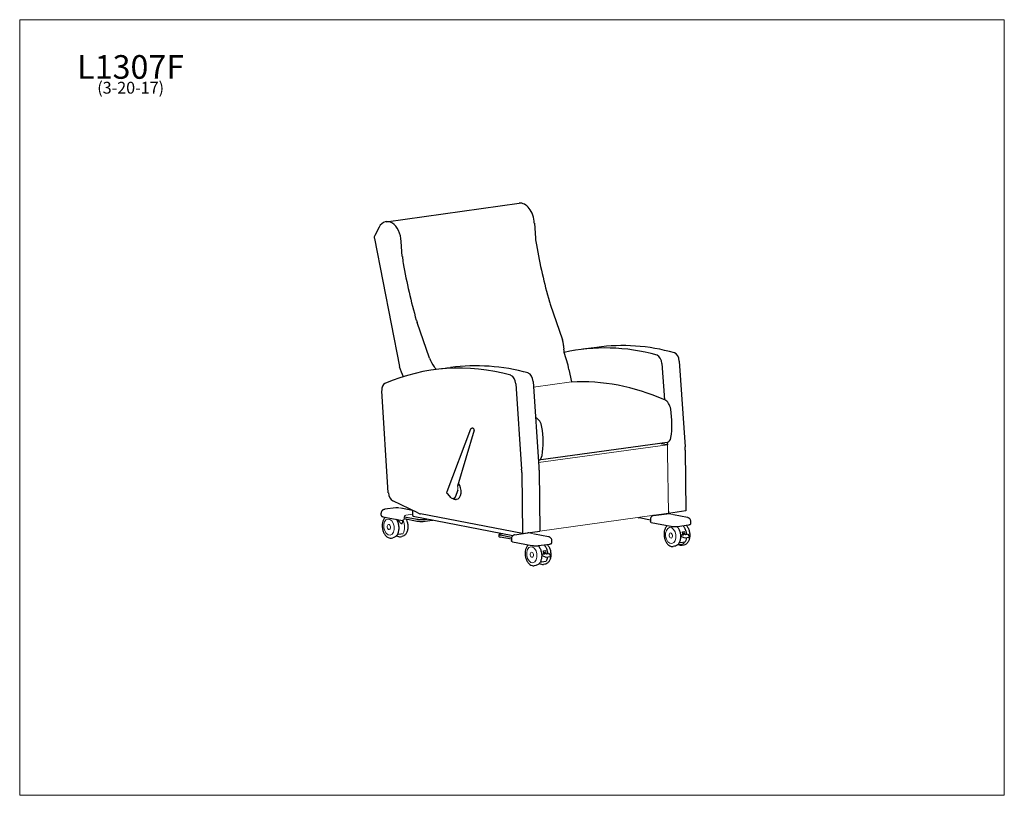
# Model space of a CAD drawing. Units: inches. Extents: x 7 to 137, y 4 to 106.
import ezdxf

# ---------------------------------------------------------------- set-up
doc = ezdxf.new("R2010")
doc.units = ezdxf.units.IN
doc.header["$LTSCALE"] = 13
doc.header["$MEASUREMENT"] = 0
doc.layers.get('0').update_dxf_attribs({"lineweight": 9})
for name, color, linetype, lineweight in [('Sketch Geometry (ANSI)', 7, 'Continuous', 13), ('Symbol (ANSI)', 7, 'Continuous', 13), ('Visible (ANSI)', 7, 'Continuous', 25), ('Visible Narrow (ANSI)', 7, 'Continuous', 18)]:
    doc.layers.add(name, color=color, linetype=linetype, lineweight=lineweight)
doc.styles.add('Note Text (ANSI)', font='tahoma.ttf')

# ---------------------------------------------------------------- blocks, each defined once
blk = doc.blocks.new('Borders BEST CHAIRS A LANDSCAPE')
at = {"layer": 'Sketch Geometry (ANSI)'}
for p, q in [((10.51, 8.1875), (0.51, 8.1875)), ((0.51, 8.1875), (0.51, 0.3125)), ((10.51, 0.3125), (10.51, 8.1875)), ((0.51, 0.3125), (10.51, 0.3125))]:
    blk.add_line(p, q, dxfattribs=at)

msp = doc.modelspace()

# ---------------------------------------------------------------- linework, layer by layer
at = {"layer": 'Sketch Geometry (ANSI)'}
for p, q in [((79.48, 58.62), (74.47, 57.93)), ((92.16, 50.33), (75.15, 47.98)), ((92.16, 50.33), (92.06, 50.37)), ((92.16, 50.33), (92.16, 49.33)), ((92.16, 49.33), (92.3, 41.3)), ((56.65, 42.02), (56.97, 41.96)), ((92.3, 41.3), (75.3, 38.93)), ((92.61, 41.15), (92.94, 41.08)), ((74.27, 38.62), (74.61, 38.54))]:
    msp.add_line(p, q, dxfattribs=at)
for centre, radius, start, end in [((73.54, 62.78), 4.96, 2.2288, 7.4206), ((84.57, 40.22), 23.04, 94.2621, 101.83), ((65.16, 41.65), 18.95, 94.9271, 100.9094), ((63.67, 44.56), 0.818, 343.3896, 20.7864)]:
    msp.add_arc(centre, radius, start, end, dxfattribs=at)
at = {"layer": 'Visible (ANSI)'}
for p, q in [((55.02, 79.77), (72.59, 82.21)), ((74.58, 79.59), (74.73, 77.61)), ((54.07, 79.05), (53.51, 77.97)), ((53.46, 77.55), (56.76, 60.65)), ((57.15, 75.18), (57, 77.16)), ((76.67, 68.89), (78.31, 64.19)), ((60.73, 61.76), (59.1, 66.46)), ((93.72, 61.37), (94.49, 50.07)), ((79.15, 60.25), (79.48, 58.62)), ((91.42, 61.05), (91.75, 56.28)), ((74.42, 58.7), (75.19, 47.4)), ((55.3, 43.97), (54.43, 57.47)), ((72.13, 58.38), (72.9, 47.09)), ((66.16, 52.39), (63.01, 44.14)), ((66.63, 52.25), (64.44, 44.85)), ((66.32, 52.52), (66.37, 52.53)), ((66.55, 52.48), (66.59, 52.43)), ((92.12, 50.63), (75.13, 48.28)), ((91.34, 50.51), (92.06, 50.37)), ((92.13, 50.64), (92.16, 50.33)), ((94.5, 49.63), (94.59, 41.6)), ((75.21, 46.96), (75.3, 38.93)), ((72.92, 46.65), (73.01, 38.61)), ((64.46, 44.33), (64.14, 43.43)), ((59.19, 41.34), (55.88, 42.92)), ((63.06, 43.88), (63.57, 43.33)), ((63.81, 43.26), (64.04, 43.31)), ((64.32, 43.13), (64.32, 43.13)), ((56.29, 42.01), (54.86, 41.81)), ((58.51, 41.66), (56.97, 41.96)), ((58.52, 41.01), (58.52, 41.66)), ((54.35, 41.03), (54.35, 41.29)), ((54.59, 40.84), (57.17, 40.34)), ((57.22, 40.34), (57.22, 40.26)), ((57.27, 40.36), (57.27, 40.36)), ((57.4, 40.59), (59.09, 40.26)), ((57.45, 40.83), (59.09, 40.51)), ((58.59, 40.89), (71.74, 38.34)), ((73.01, 38.61), (59.56, 41.21)), ((60.15, 40.49), (60.43, 40.53)), ((60.15, 40.25), (61.1, 40.38)), ((89.9, 40.38), (88.4, 40.68)), ((89.9, 40.46), (89.9, 40.22)), ((90.3, 40.99), (92.08, 41.23)), ((92.62, 41.15), (92.2, 41.23)), ((94.59, 41.6), (92.3, 41.28)), ((92.3, 41.56), (92.3, 41.28)), ((94.79, 40.73), (92.94, 41.09)), ((90.02, 40.07), (92.6, 39.57)), ((93.49, 39.56), (94.92, 39.76)), ((95.24, 39.95), (95.24, 40.21)), ((55.7, 38.02), (55.89, 38.05)), ((56.51, 38.56), (56.63, 38.53)), ((56.64, 38.53), (57.27, 38.62)), ((56.9, 38.19), (57.09, 38.22)), ((69.88, 38.47), (69.88, 38.22)), ((71.58, 38.09), (70.06, 38.39)), ((71.56, 37.85), (70.06, 38.14)), ((70.15, 38.56), (70.43, 38.6)), ((71.56, 37.92), (71.56, 37.68)), ((71.96, 38.45), (73.74, 38.69)), ((73.01, 38.61), (75.3, 38.93)), ((74.28, 38.61), (73.86, 38.69)), ((76.45, 38.19), (74.6, 38.55)), ((94.47, 38), (93.98, 38.21)), ((94, 38.41), (94.28, 38.45)), ((94.12, 38.86), (94.4, 38.9)), ((94.23, 38.69), (94.54, 38.49)), ((94.98, 38.07), (94.48, 38)), ((94.54, 38.49), (94.82, 38.53)), ((94.83, 38.52), (95.05, 38.24)), ((71.68, 37.53), (74.26, 37.03)), ((75.15, 37.02), (76.58, 37.22)), ((76.9, 37.42), (76.9, 37.68)), ((93.1, 36.93), (92.91, 36.9)), ((93.72, 37.44), (93.84, 37.42)), ((93.85, 37.42), (94.48, 37.5)), ((94.3, 37.1), (94.11, 37.07)), ((76.14, 35.47), (75.64, 35.67)), ((75.66, 35.88), (75.95, 35.92)), ((75.78, 36.33), (76.06, 36.37)), ((75.89, 36.15), (76.2, 35.95)), ((76.64, 35.54), (76.14, 35.47)), ((76.2, 35.95), (76.48, 35.99)), ((76.49, 35.99), (76.71, 35.71)), ((74.76, 34.39), (74.57, 34.37)), ((75.39, 34.91), (75.5, 34.88)), ((75.51, 34.88), (76.14, 34.97)), ((75.96, 34.56), (75.77, 34.53))]:
    msp.add_line(p, q, dxfattribs=at)
for centre, radius, start, end in [((66.41, 52.35), 0.187, 42.8439, 101.9535), ((66.45, 52.3), 0.187, 343.5048, 42.8439), ((63.24, 44.05), 0.25, 159.0903, 222.8439), ((63.76, 43.5), 0.25, 222.8439, 281.9535)]:
    msp.add_arc(centre, radius, start, end, dxfattribs=at)
for centre, major_axis, ratio, start_param, end_param in [((72.94, 79.69), (-0.35, 2.52), 0.636322, 4.585678, 6.283185), ((55.37, 77.26), (-0.35, 2.52), 0.636322, 4.585678, 6.977513), ((53.77, 77.63), (0.069, -0.495), 0.636322, 3.870124, 4.79879), ((78.57, 77.58), (0.82, -5.94), 0.636322, 4.618768, 4.771867), ((105.06, 83.79), (6.66, -48.18), 0.636322, 4.771789, 4.930956), ((61, 75.15), (-0.82, 5.94), 0.636322, 1.477176, 1.630275), ((87.48, 81.36), (-6.66, 48.18), 0.636322, 1.630196, 1.789364), ((78.91, 70.41), (0.55, -3.96), 0.636322, 4.931034, 5.016875), ((61.34, 67.98), (-0.55, 3.96), 0.636322, 1.789441, 1.875282), ((74.6, 64.07), (2.6, -4.03), 0.722267, 0.884771, 1.16232), ((88.78, 3.32), (-8.24, 59.56), 0.636322, 6.017446, 6.337306), ((74.57, 64.06), (2.74, -3.96), 0.712311, 0.753285, 0.86354), ((73.4, 58.54), (1.28, -9.28), 0.636322, 1.667724, 1.921939), ((91.07, 3.63), (-8.24, 59.56), 0.636322, 6.017446, 6.283185), ((92.99, 61.39), (-0.15, 1.11), 0.636322, 4.603829, 5.95894), ((64.17, 62.63), (2.6, -4.03), 0.722267, 4.472483, 4.750033), ((90.7, 61.07), (-0.15, 1.11), 0.636322, 4.603829, 5.95894), ((69.48, 0.65), (-8.24, 59.56), 0.636322, 6.017446, 6.456737), ((60.25, 61.53), (-1.26, 4.52), 0.768546, 1.550846, 1.858194), ((64.14, 62.62), (2.74, -3.96), 0.712311, 4.728802, 4.817605), ((71.77, 0.96), (-8.24, 59.56), 0.636322, 6.017446, 6.283185), ((73.7, 58.72), (-0.15, 1.11), 0.636322, 4.603829, 5.95894), ((71.41, 58.4), (-0.15, 1.11), 0.636322, 4.603829, 5.95894), ((85.69, -1.01), (8.24, -59.43), 0.63686, 2.768911, 3.088266), ((55.07, 57.45), (-0.137, 0.991), 0.636322, 0.173552, 1.456672), ((91.65, 54.82), (-0.21, 1.49), 0.636322, 4.756373, 5.911023), ((87.73, 54.03), (1.07, -7.7), 0.636767, 1.117588, 1.611035), ((68.69, -3.36), (-8.24, 59.43), 0.63686, 5.910503, 5.911848), ((74.64, 52.47), (-0.21, 1.49), 0.636322, 4.756373, 5.911023), ((70.73, 51.68), (-1.07, 7.7), 0.636767, 4.25918, 4.752627), ((91.98, 51.62), (0.137, -0.987), 0.636322, 0, 1.117666), ((91.24, 50.02), (0.1, 0.49), 0.752846, 0, 0.151709), ((91.28, 50.17), (0.69, -4.95), 0.636322, 1.37382, 1.462236), ((74.98, 49.27), (0.137, -0.987), 0.636322, 0.025126, 1.117666), ((69.69, 47.19), (0.69, -4.95), 0.636322, 1.37382, 1.462236), ((71.99, 47.51), (-0.69, 4.95), 0.636322, 4.515412, 4.603829), ((64.15, 44.31), (0.17, -1.18), 0.633022, 0, 2.36107), ((56.02, 43.99), (-0.15, 1.11), 0.636322, 1.494328, 2.74148), ((58.62, 41.02), (-0.026, -0.133), 0.753872, 4.964069, 6.283185), ((59.66, 40.59), (0.75, 0), 0.163619, 3.842634, 5.413431), ((59.56, 44.3), (0.43, -3.1), 0.636322, 5.883069, 6.069462), ((60.62, 40.47), (0.75, 0), 0.163619, 5.413431, 5.533968), ((88.97, 40.76), (-0.75, 0), 0.163619, 0.587609, 0.701042), ((59.66, 40.34), (0.75, 0), 0.163619, 3.842634, 5.413431), ((70.63, 38.47), (-0.75, 0), 0.163619, 5.413431, 6.984227), ((70.63, 38.22), (-0.75, 0), 0.163619, 0, 0.701042), ((94.09, 38.3), (-0.213, 0.027), 0.539088, 4.672533, 7.390495), ((94.4, 38.91), (0.00069, -0.00495), 0.636322, 0, 0.20622), ((94.93, 38.19), (0.14, -0.056), 0.7627, 5.355033, 7.993282), ((75.75, 35.76), (-0.213, 0.027), 0.539088, 4.672533, 7.390495), ((76.06, 36.37), (0.00069, -0.00495), 0.636322, 0, 0.20622), ((76.59, 35.66), (0.14, -0.056), 0.7627, 5.355033, 7.993282)]:
    msp.add_ellipse(centre, major_axis=major_axis, ratio=ratio, start_param=start_param, end_param=end_param, dxfattribs=at)
for points, knots in [([(66.16, 52.39), (66.17, 52.41), (66.18, 52.42), (66.2, 52.45), (66.21, 52.46), (66.23, 52.48), (66.24, 52.49), (66.27, 52.5), (66.28, 52.51), (66.3, 52.52), (66.31, 52.52), (66.32, 52.52)], [-0.74116, -0.74116, -0.74116, -0.74116, -0.592928, -0.592928, -0.444696, -0.444696, -0.296464, -0.296464, -0.148232, -0.148232, 0, 0, 0, 0]), ([(63.81, 43.26), (63.84, 43.24), (63.87, 43.22), (63.94, 43.18), (63.99, 43.16), (64.08, 43.14), (64.13, 43.13), (64.22, 43.12), (64.27, 43.12), (64.32, 43.13)], [0.2172641, 0.2172641, 0.2172641, 0.2172641, 0.3283985, 0.3283985, 0.466707, 0.466707, 0.6050155, 0.6050155, 0.743324, 0.743324, 0.743324, 0.743324]), ([(64.04, 43.31), (64.04, 43.31), (64.04, 43.31), (64.05, 43.31), (64.05, 43.31), (64.05, 43.31), (64.06, 43.31), (64.07, 43.32), (64.09, 43.34), (64.11, 43.35), (64.12, 43.39), (64.13, 43.4), (64.13, 43.41)], [7.6588089, 7.6588089, 7.6588089, 7.6588089, 7.6835518, 7.6835518, 7.6836198, 7.6836198, 7.6836198, 7.8257356, 7.8257356, 8.0779008, 8.0779008, 8.1864215, 8.1864215, 8.1864215, 8.1864215]), ([(54.86, 41.81), (54.84, 41.81), (54.82, 41.81), (54.78, 41.8), (54.76, 41.79), (54.72, 41.78), (54.69, 41.77), (54.62, 41.74), (54.57, 41.72), (54.49, 41.64), (54.47, 41.62), (54.41, 41.55), (54.38, 41.49), (54.35, 41.37), (54.35, 41.33), (54.35, 41.29)], [1.5707964, 1.5707964, 1.5707964, 1.5707964, 1.7447473, 1.7447473, 1.9186982, 1.9186982, 2.0926491, 2.0926491, 2.2666001, 2.2666001, 2.3200012, 2.3200012, 2.3995312, 2.3995312, 2.440551, 2.440551, 2.440551, 2.440551]), ([(56.65, 42.02), (56.63, 42.02), (56.6, 42.02), (56.55, 42.02), (56.51, 42.02), (56.45, 42.02), (56.42, 42.02), (56.35, 42.02), (56.32, 42.01), (56.29, 42.01)], [0.381526, 0.381526, 0.381526, 0.381526, 0.628319, 0.628319, 0.942478, 0.942478, 1.256637, 1.256637, 1.570796, 1.570796, 1.570796, 1.570796]), ([(54.35, 41.03), (54.35, 41.01), (54.35, 40.99), (54.36, 40.96), (54.37, 40.95), (54.39, 40.92), (54.41, 40.91), (54.43, 40.89), (54.45, 40.88), (54.48, 40.87), (54.5, 40.87), (54.53, 40.86), (54.55, 40.85), (54.58, 40.85), (54.58, 40.84), (54.59, 40.84)], [2.440551, 2.440551, 2.440551, 2.440551, 2.5040612, 2.5040612, 2.5752551, 2.5752551, 2.6740846, 2.6740846, 2.8142929, 2.8142929, 2.9545012, 2.9545012, 3.0947096, 3.0947096, 3.1415926, 3.1415926, 3.1415926, 3.1415926]), ([(54.92, 40.78), (54.86, 40.73), (54.81, 40.67), (54.69, 40.5), (54.63, 40.38), (54.54, 40.11), (54.51, 39.97), (54.49, 39.66), (54.5, 39.5), (54.54, 39.19), (54.58, 39.03), (54.69, 38.75), (54.75, 38.61), (54.92, 38.38), (55.01, 38.27), (55.21, 38.12), (55.32, 38.06), (55.52, 38.02), (55.61, 38.01), (55.7, 38.02)], [5.309023, 5.309023, 5.309023, 5.309023, 5.513717, 5.513717, 5.838193, 5.838193, 6.170082, 6.170082, 6.501528, 6.501528, 6.832343, 6.832343, 7.163817, 7.163817, 7.495668, 7.495668, 7.819345, 7.819345, 8.067705, 8.067705, 8.067705, 8.067705]), ([(56.34, 40.5), (56.34, 40.5), (56.35, 40.5), (56.43, 40.38), (56.5, 40.24), (56.6, 39.95), (56.64, 39.8), (56.68, 39.48), (56.69, 39.32), (56.66, 39.02), (56.63, 38.87), (56.54, 38.6), (56.48, 38.48), (56.33, 38.27), (56.24, 38.19), (56.06, 38.09), (55.97, 38.06), (55.89, 38.05)], [2.260437, 2.260437, 2.260437, 2.260437, 2.269155, 2.269155, 2.601043, 2.601043, 2.932489, 2.932489, 3.263304, 3.263304, 3.594778, 3.594778, 3.926629, 3.926629, 4.250306, 4.250306, 4.498666, 4.498666, 4.498666, 4.498666]), ([(56.53, 40.47), (56.56, 40.42), (56.6, 40.36), (56.7, 40.24), (56.76, 40.17), (56.85, 40.06), (56.9, 40.02), (56.96, 39.97), (56.99, 39.95), (57.03, 39.93), (57.05, 39.93), (57.07, 39.93)], [5.764713, 5.764713, 5.764713, 5.764713, 6.258262, 6.258262, 6.897951, 6.897951, 7.347772, 7.347772, 7.572683, 7.572683, 7.797593, 7.797593, 7.797593, 7.797593]), ([(57.62, 40.55), (57.67, 40.46), (57.72, 40.36), (57.81, 40.12), (57.84, 39.96), (57.89, 39.65), (57.89, 39.49), (57.86, 39.18), (57.84, 39.04), (57.74, 38.77), (57.68, 38.64), (57.53, 38.44), (57.44, 38.36), (57.26, 38.26), (57.18, 38.23), (57.09, 38.22)], [2.370506, 2.370506, 2.370506, 2.370506, 2.601043, 2.601043, 2.932489, 2.932489, 3.263304, 3.263304, 3.594778, 3.594778, 3.926629, 3.926629, 4.250306, 4.250306, 4.498666, 4.498666, 4.498666, 4.498666]), ([(90.3, 40.99), (90.26, 40.98), (90.22, 40.97), (90.14, 40.93), (90.1, 40.9), (90.03, 40.83), (90, 40.79), (89.95, 40.71), (89.94, 40.67), (89.91, 40.58), (89.9, 40.53), (89.9, 40.48), (89.9, 40.47), (89.9, 40.46)], [0, 0, 0, 0, 0.271199, 0.271199, 0.573533, 0.573533, 0.887692, 0.887692, 1.201851, 1.201851, 1.516011, 1.516011, 1.570796, 1.570796, 1.570796, 1.570796]), ([(92.2, 41.23), (92.19, 41.23), (92.18, 41.23), (92.17, 41.23), (92.16, 41.23), (92.14, 41.23), (92.14, 41.23), (92.12, 41.23), (92.11, 41.23), (92.09, 41.23), (92.09, 41.23), (92.08, 41.23)], [4.460709, 4.460709, 4.460709, 4.460709, 4.511045, 4.511045, 4.561381, 4.561381, 4.611717, 4.611717, 4.662053, 4.662053, 4.712389, 4.712389, 4.712389, 4.712389]), ([(95.24, 40.21), (95.24, 40.27), (95.23, 40.32), (95.2, 40.42), (95.18, 40.46), (95.13, 40.54), (95.1, 40.57), (95.03, 40.63), (94.99, 40.65), (94.93, 40.68), (94.91, 40.69), (94.86, 40.71), (94.85, 40.71), (94.81, 40.72), (94.8, 40.72), (94.79, 40.73)], [2.440551, 2.440551, 2.440551, 2.440551, 2.4930437, 2.4930437, 2.5507556, 2.5507556, 2.6259413, 2.6259413, 2.7394282, 2.7394282, 2.8796365, 2.8796365, 3.0198449, 3.0198449, 3.1415926, 3.1415926, 3.1415926, 3.1415926]), ([(57.07, 39.93), (57.1, 39.93), (57.11, 39.94), (57.14, 39.97), (57.16, 39.99), (57.19, 40.06), (57.2, 40.11), (57.22, 40.19), (57.22, 40.22), (57.22, 40.26)], [0, 0, 0, 0, 0.22491, 0.22491, 0.449821, 0.449821, 0.899642, 0.899642, 1.179246, 1.179246, 1.179246, 1.179246]), ([(90.02, 40.07), (90, 40.07), (89.99, 40.08), (89.96, 40.1), (89.95, 40.11), (89.93, 40.13), (89.92, 40.15), (89.91, 40.17), (89.9, 40.19), (89.9, 40.21), (89.9, 40.21), (89.9, 40.22)], [0, 0, 0, 0, 0.1293607, 0.1293607, 0.2553314, 0.2553314, 0.3783624, 0.3783624, 0.5035431, 0.5035431, 0.5343685, 0.5343685, 0.5343685, 0.5343685]), ([(92.13, 39.66), (92.07, 39.61), (92.02, 39.55), (91.9, 39.39), (91.84, 39.27), (91.75, 39), (91.72, 38.85), (91.7, 38.54), (91.71, 38.38), (91.75, 38.07), (91.79, 37.92), (91.9, 37.63), (91.96, 37.49), (92.13, 37.26), (92.22, 37.16), (92.42, 37), (92.53, 36.95), (92.73, 36.9), (92.82, 36.89), (92.91, 36.9)], [2.16743, 2.16743, 2.16743, 2.16743, 2.372124, 2.372124, 2.696601, 2.696601, 3.028489, 3.028489, 3.359935, 3.359935, 3.69075, 3.69075, 4.022224, 4.022224, 4.354075, 4.354075, 4.677753, 4.677753, 4.926112, 4.926112, 4.926112, 4.926112]), ([(92.6, 39.57), (92.65, 39.56), (92.7, 39.55), (92.81, 39.54), (92.87, 39.54), (93, 39.53), (93.07, 39.53), (93.2, 39.53), (93.26, 39.54), (93.38, 39.54), (93.44, 39.55), (93.49, 39.56)], [0, 0, 0, 0, 0.314159, 0.314159, 0.628319, 0.628319, 0.942478, 0.942478, 1.256637, 1.256637, 1.570796, 1.570796, 1.570796, 1.570796]), ([(93.42, 39.55), (93.47, 39.5), (93.52, 39.44), (93.64, 39.26), (93.71, 39.12), (93.81, 38.83), (93.85, 38.68), (93.88, 38.47), (93.88, 38.41), (93.89, 38.36)], [5.2365607, 5.2365607, 5.2365607, 5.2365607, 5.4107474, 5.4107474, 5.742636, 5.742636, 6.0740814, 6.0740814, 6.1892738, 6.1892738, 6.1892738, 6.1892738]), ([(94.21, 39.66), (94.26, 39.6), (94.31, 39.53), (94.44, 39.33), (94.5, 39.2), (94.6, 38.91), (94.63, 38.76), (94.66, 38.57), (94.66, 38.54), (94.66, 38.5)], [5.2469318, 5.2469318, 5.2469318, 5.2469318, 5.4491965, 5.4491965, 5.771589, 5.771589, 6.0937911, 6.0937911, 6.1609319, 6.1609319, 6.1609319, 6.1609319]), ([(94.63, 39.71), (94.67, 39.66), (94.72, 39.6), (94.84, 39.42), (94.91, 39.29), (95.02, 39), (95.05, 38.85), (95.1, 38.53), (95.1, 38.37), (95.08, 38.07), (95.05, 37.92), (94.95, 37.65), (94.89, 37.53), (94.74, 37.32), (94.65, 37.24), (94.47, 37.14), (94.39, 37.11), (94.3, 37.1)], [5.237729, 5.237729, 5.237729, 5.237729, 5.410747, 5.410747, 5.742636, 5.742636, 6.074081, 6.074081, 6.404896, 6.404896, 6.736371, 6.736371, 7.068222, 7.068222, 7.391899, 7.391899, 7.640259, 7.640259, 7.640259, 7.640259]), ([(94.92, 39.76), (94.95, 39.76), (94.98, 39.76), (95.03, 39.77), (95.05, 39.78), (95.09, 39.79), (95.11, 39.8), (95.15, 39.82), (95.17, 39.83), (95.2, 39.85), (95.21, 39.86), (95.23, 39.89), (95.24, 39.91), (95.24, 39.94), (95.24, 39.95), (95.24, 39.95)], [1.5707963, 1.5707963, 1.5707963, 1.5707963, 1.7447473, 1.7447473, 1.9186982, 1.9186982, 2.0926491, 2.0926491, 2.2666, 2.2666, 2.330279, 2.330279, 2.416885, 2.416885, 2.440551, 2.440551, 2.440551, 2.440551]), ([(56.36, 38.33), (56.45, 38.27), (56.54, 38.23), (56.72, 38.18), (56.81, 38.18), (56.9, 38.19)], [7.5475327, 7.5475327, 7.5475327, 7.5475327, 7.8193452, 7.8193452, 8.0677047, 8.0677047, 8.0677047, 8.0677047]), ([(57.28, 38.63), (57.28, 38.63), (57.28, 38.62), (57.27, 38.62), (57.27, 38.62), (57.27, 38.62)], [-0.04398258, -0.04398258, -0.04398258, -0.04398258, -0.02215277, -0.02215277, 0, 0, 0, 0]), ([(71.96, 38.45), (71.92, 38.44), (71.88, 38.43), (71.8, 38.39), (71.76, 38.36), (71.69, 38.3), (71.66, 38.26), (71.62, 38.18), (71.6, 38.13), (71.57, 38.04), (71.56, 37.99), (71.56, 37.94), (71.56, 37.93), (71.56, 37.92)], [0, 0, 0, 0, 0.271199, 0.271199, 0.573533, 0.573533, 0.887692, 0.887692, 1.201851, 1.201851, 1.516011, 1.516011, 1.570796, 1.570796, 1.570796, 1.570796]), ([(73.86, 38.69), (73.85, 38.69), (73.85, 38.69), (73.83, 38.7), (73.82, 38.7), (73.8, 38.7), (73.8, 38.7), (73.78, 38.7), (73.77, 38.7), (73.76, 38.7), (73.75, 38.7), (73.74, 38.69)], [4.460709, 4.460709, 4.460709, 4.460709, 4.511045, 4.511045, 4.561381, 4.561381, 4.611717, 4.611717, 4.662053, 4.662053, 4.712389, 4.712389, 4.712389, 4.712389]), ([(76.9, 37.68), (76.9, 37.73), (76.89, 37.78), (76.86, 37.88), (76.84, 37.93), (76.79, 38.01), (76.76, 38.04), (76.69, 38.1), (76.66, 38.11), (76.59, 38.15), (76.57, 38.16), (76.52, 38.17), (76.51, 38.18), (76.47, 38.19), (76.46, 38.19), (76.45, 38.19)], [2.440551, 2.440551, 2.440551, 2.440551, 2.4930437, 2.4930437, 2.5507556, 2.5507556, 2.6259413, 2.6259413, 2.7394282, 2.7394282, 2.8796365, 2.8796365, 3.0198449, 3.0198449, 3.1415926, 3.1415926, 3.1415926, 3.1415926]), ([(93.89, 38.27), (93.89, 38.2), (93.89, 38.12), (93.87, 37.9), (93.84, 37.75), (93.75, 37.48), (93.69, 37.36), (93.54, 37.16), (93.45, 37.07), (93.27, 36.97), (93.18, 36.94), (93.1, 36.93)], [6.252814, 6.252814, 6.252814, 6.252814, 6.404896, 6.404896, 6.736371, 6.736371, 7.068222, 7.068222, 7.391899, 7.391899, 7.640259, 7.640259, 7.640259, 7.640259]), ([(94.19, 38.44), (94.19, 38.44), (94.19, 38.44), (94.19, 38.49), (94.18, 38.54), (94.17, 38.64), (94.16, 38.68), (94.14, 38.77), (94.13, 38.82), (94.12, 38.86)], [6.4058922, 6.4058922, 6.4058922, 6.4058922, 6.4115083, 6.4115083, 6.5084141, 6.5084141, 6.6053198, 6.6053198, 6.7022256, 6.7022256, 6.7022256, 6.7022256]), ([(94.33, 38.45), (94.32, 38.45), (94.32, 38.45), (94.3, 38.45), (94.29, 38.45), (94.28, 38.45)], [0.0804489, 0.0804489, 0.0804489, 0.0804489, 0.1073088, 0.1073088, 0.1808875, 0.1808875, 0.1808875, 0.1808875]), ([(94.65, 38.03), (94.63, 37.92), (94.61, 37.81), (94.55, 37.64), (94.52, 37.57), (94.49, 37.51)], [6.4962564, 6.4962564, 6.4962564, 6.4962564, 6.7381173, 6.7381173, 6.9147176, 6.9147176, 6.9147176, 6.9147176]), ([(94.54, 38.49), (94.54, 38.49), (94.54, 38.49), (94.54, 38.48), (94.54, 38.48), (94.54, 38.48)], [1.08886582, 1.08886582, 1.08886582, 1.08886582, 1.11818771, 1.11818771, 1.14504769, 1.14504769, 1.14504769, 1.14504769]), ([(71.68, 37.53), (71.66, 37.54), (71.65, 37.54), (71.62, 37.56), (71.61, 37.57), (71.59, 37.59), (71.58, 37.61), (71.57, 37.64), (71.56, 37.65), (71.56, 37.67), (71.56, 37.68), (71.56, 37.68)], [0, 0, 0, 0, 0.1293607, 0.1293607, 0.2553314, 0.2553314, 0.3783624, 0.3783624, 0.5035431, 0.5035431, 0.5343685, 0.5343685, 0.5343685, 0.5343685]), ([(73.79, 37.12), (73.74, 37.08), (73.68, 37.02), (73.56, 36.85), (73.5, 36.73), (73.41, 36.46), (73.38, 36.31), (73.36, 36), (73.37, 35.85), (73.41, 35.53), (73.45, 35.38), (73.56, 35.09), (73.63, 34.96), (73.79, 34.72), (73.88, 34.62), (74.08, 34.47), (74.19, 34.41), (74.39, 34.36), (74.48, 34.36), (74.57, 34.37)], [2.16743, 2.16743, 2.16743, 2.16743, 2.372124, 2.372124, 2.696601, 2.696601, 3.028489, 3.028489, 3.359935, 3.359935, 3.69075, 3.69075, 4.022224, 4.022224, 4.354075, 4.354075, 4.677753, 4.677753, 4.926112, 4.926112, 4.926112, 4.926112]), ([(74.26, 37.03), (74.31, 37.02), (74.36, 37.02), (74.47, 37.01), (74.53, 37), (74.66, 37), (74.73, 37), (74.86, 37), (74.92, 37), (75.04, 37.01), (75.1, 37.01), (75.15, 37.02)], [0, 0, 0, 0, 0.314159, 0.314159, 0.628319, 0.628319, 0.942478, 0.942478, 1.256637, 1.256637, 1.570796, 1.570796, 1.570796, 1.570796]), ([(75.08, 37.01), (75.13, 36.96), (75.18, 36.9), (75.3, 36.72), (75.37, 36.59), (75.47, 36.3), (75.51, 36.14), (75.54, 35.93), (75.54, 35.88), (75.55, 35.82)], [5.2365607, 5.2365607, 5.2365607, 5.2365607, 5.4107474, 5.4107474, 5.742636, 5.742636, 6.0740814, 6.0740814, 6.1892738, 6.1892738, 6.1892738, 6.1892738]), ([(75.87, 37.12), (75.92, 37.06), (75.97, 36.99), (76.1, 36.8), (76.16, 36.66), (76.26, 36.37), (76.3, 36.22), (76.32, 36.03), (76.32, 36), (76.32, 35.97)], [5.2469318, 5.2469318, 5.2469318, 5.2469318, 5.4491965, 5.4491965, 5.771589, 5.771589, 6.0937911, 6.0937911, 6.1609319, 6.1609319, 6.1609319, 6.1609319]), ([(76.29, 37.18), (76.34, 37.13), (76.38, 37.07), (76.5, 36.89), (76.57, 36.75), (76.68, 36.46), (76.71, 36.31), (76.76, 36), (76.76, 35.84), (76.74, 35.53), (76.71, 35.38), (76.61, 35.11), (76.55, 34.99), (76.4, 34.79), (76.31, 34.7), (76.13, 34.6), (76.05, 34.57), (75.96, 34.56)], [5.237729, 5.237729, 5.237729, 5.237729, 5.410747, 5.410747, 5.742636, 5.742636, 6.074081, 6.074081, 6.404896, 6.404896, 6.736371, 6.736371, 7.068222, 7.068222, 7.391899, 7.391899, 7.640259, 7.640259, 7.640259, 7.640259]), ([(76.58, 37.22), (76.61, 37.22), (76.64, 37.23), (76.69, 37.24), (76.71, 37.24), (76.75, 37.25), (76.77, 37.26), (76.81, 37.28), (76.83, 37.29), (76.86, 37.32), (76.87, 37.33), (76.89, 37.35), (76.9, 37.37), (76.9, 37.4), (76.9, 37.41), (76.9, 37.42)], [1.5707963, 1.5707963, 1.5707963, 1.5707963, 1.7447473, 1.7447473, 1.9186982, 1.9186982, 2.0926491, 2.0926491, 2.2666, 2.2666, 2.330279, 2.330279, 2.416885, 2.416885, 2.440551, 2.440551, 2.440551, 2.440551]), ([(93.57, 37.21), (93.66, 37.15), (93.75, 37.11), (93.93, 37.06), (94.02, 37.06), (94.11, 37.07)], [4.4059401, 4.4059401, 4.4059401, 4.4059401, 4.6777525, 4.6777525, 4.926112, 4.926112, 4.926112, 4.926112]), ([(94.49, 37.51), (94.49, 37.51), (94.49, 37.51), (94.48, 37.5), (94.48, 37.5), (94.48, 37.5)], [-0.04398258, -0.04398258, -0.04398258, -0.04398258, -0.02215277, -0.02215277, 0, 0, 0, 0]), ([(75.55, 35.73), (75.55, 35.66), (75.55, 35.59), (75.53, 35.36), (75.5, 35.22), (75.41, 34.95), (75.35, 34.82), (75.2, 34.62), (75.11, 34.54), (74.93, 34.44), (74.84, 34.41), (74.76, 34.39)], [6.252814, 6.252814, 6.252814, 6.252814, 6.404896, 6.404896, 6.736371, 6.736371, 7.068222, 7.068222, 7.391899, 7.391899, 7.640259, 7.640259, 7.640259, 7.640259]), ([(75.85, 35.9), (75.85, 35.91), (75.85, 35.91), (75.85, 35.96), (75.84, 36), (75.83, 36.1), (75.82, 36.15), (75.8, 36.24), (75.79, 36.28), (75.78, 36.33)], [6.4058922, 6.4058922, 6.4058922, 6.4058922, 6.4115083, 6.4115083, 6.5084141, 6.5084141, 6.6053198, 6.6053198, 6.7022256, 6.7022256, 6.7022256, 6.7022256]), ([(76.31, 35.49), (76.29, 35.38), (76.27, 35.27), (76.21, 35.1), (76.18, 35.04), (76.15, 34.97)], [6.4962564, 6.4962564, 6.4962564, 6.4962564, 6.7381173, 6.7381173, 6.9147176, 6.9147176, 6.9147176, 6.9147176]), ([(76.2, 35.95), (76.2, 35.95), (76.2, 35.95), (76.2, 35.95), (76.2, 35.95), (76.2, 35.95)], [1.08886582, 1.08886582, 1.08886582, 1.08886582, 1.11818771, 1.11818771, 1.14504769, 1.14504769, 1.14504769, 1.14504769]), ([(75.23, 34.67), (75.32, 34.62), (75.41, 34.57), (75.59, 34.53), (75.68, 34.52), (75.77, 34.53)], [4.4059401, 4.4059401, 4.4059401, 4.4059401, 4.6777525, 4.6777525, 4.926112, 4.926112, 4.926112, 4.926112]), ([(76.15, 34.97), (76.15, 34.97), (76.15, 34.97), (76.14, 34.97), (76.14, 34.97), (76.14, 34.97)], [-0.04398258, -0.04398258, -0.04398258, -0.04398258, -0.02215277, -0.02215277, 0, 0, 0, 0])]:
    msp.add_open_spline(points, degree=3, knots=knots, dxfattribs=at)
for points in [[(64.13, 43.41), (64.13, 43.42), (64.14, 43.43), (64.14, 43.43)], [(57.23, 40.34), (57.21, 40.34), (57.19, 40.34), (57.17, 40.34)]]:
    msp.add_open_spline(points, degree=3, dxfattribs=at)
at = {"layer": 'Visible Narrow (ANSI)'}
for p, q in [((57.38, 40.52), (57.38, 40.71)), ((57.61, 41.03), (58.52, 41.16)), ((61.1, 40.38), (61.1, 40.4)), ((88.4, 40.69), (88.4, 40.68)), ((94.34, 38.45), (94.18, 38.56)), ((94.19, 38.45), (94.2, 38.44)), ((76, 35.92), (75.84, 36.02)), ((75.85, 35.91), (75.86, 35.9))]:
    msp.add_line(p, q, dxfattribs=at)
for centre, major_axis in [((55.39, 39.47), (-0.15, 1.06)), ((55.38, 39.47), (-0.046, 0.336)), ((92.59, 38.35), (-0.15, 1.06)), ((92.59, 38.35), (-0.046, 0.336)), ((74.25, 35.82), (-0.15, 1.06)), ((74.25, 35.81), (-0.046, 0.336))]:
    msp.add_ellipse(centre, major_axis=major_axis, ratio=0.636322, dxfattribs=at)
for centre, major_axis, ratio, start_param, end_param in [((56.51, 39.62), (0.2, -1.45), 0.636322, 0.723575, 2.000232), ((57.61, 40.74), (0.057, 0.295), 0.753872, 0.25168, 1.822476), ((93.54, 38.48), (0.2, -1.45), 0.636322, 1.513949, 1.775306), ((93.81, 38.52), (0.19, -1.34), 0.636322, 5.84056, 6.904475), ((75.2, 35.95), (0.2, -1.45), 0.636322, 1.513949, 1.775306)]:
    msp.add_ellipse(centre, major_axis=major_axis, ratio=ratio, start_param=start_param, end_param=end_param, dxfattribs=at)
msp.add_rational_spline([(57.38, 40.52), (57.36, 40.42), (57.29, 40.35), (57.23, 40.34)], [1, 0.83309963784, 0.808857396967, 0.927273277381], degree=3, dxfattribs=at)

# ---------------------------------------------------------------- block references
at = {"xscale": 13, "yscale": 13, "zscale": 13}
msp.add_blockref('Borders BEST CHAIRS A LANDSCAPE', (0, 0), dxfattribs=at)

# ---------------------------------------------------------------- texts
at = {"layer": 'Symbol (ANSI)', "insert": (21.28, 101.76), "char_height": 1.56, "width": 13.7366, "attachment_point": 2, "line_spacing_factor": 0.677456, "style": 'Note Text (ANSI)'}
msp.add_mtext('{\\H2x;L1307F\\P\\H0.5x;(3-20-17)\\H2.16668x; }', dxfattribs=at)

doc.saveas('drawing.dxf')
